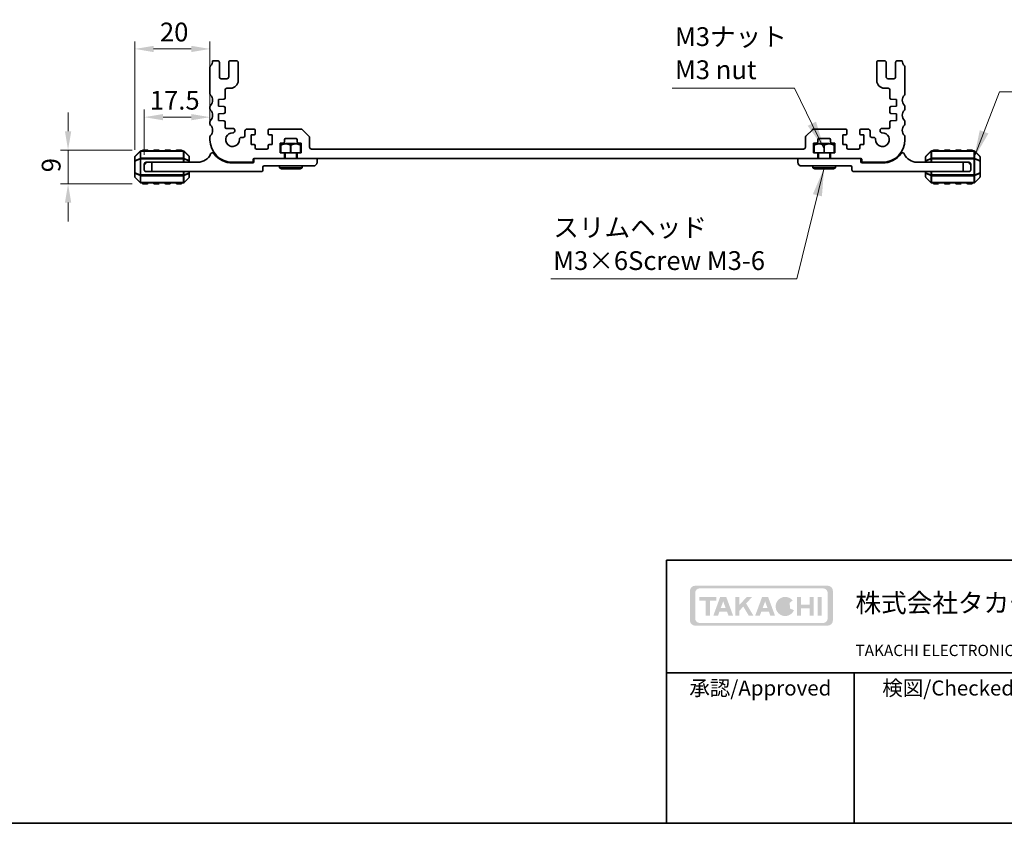
# Model space of a CAD drawing. Units: millimetres. Extents: x 0 to 5599, y 0 to 843.
# Drawn here: x 5065 to 5327, y 0 to 214 of the extents above; entities that cross this region are included whole.
import ezdxf

# ---------------------------------------------------------------- set-up
doc = ezdxf.new("R2010")
doc.units = ezdxf.units.MM
for name, color, linetype, lineweight in [('Border (ISO)', 7, 'Continuous', 35), ('Dimension (ISO)', 7, 'Continuous', 18), ('Symbol (ISO)', 7, 'Continuous', 18), ('Title (ISO)', 7, 'Continuous', 35), ('Visible (ISO)', 7, 'Continuous', 35), ('Visible Narrow (ISO)', 7, 'Continuous', 25)]:
    doc.layers.add(name, color=color, linetype=linetype, lineweight=lineweight)
doc.layers.add('Hatch (ISO)', color=1, linetype='Continuous', lineweight=18, true_color=0xff0000)
doc.styles.add('Note Text (TK)', font='txt')
doc.styles.add('文字スタイル67', font='arial.ttf')
doc.dimstyles.new('Default - Method 1b (TK)', dxfattribs={"dimscale": 2, "dimtxt": 2.5, "dimasz": 2.5, "dimexe": 1, "dimexo": 1.5, "dimgap": 1, "dimtad": 1, "dimtoh": 1, "dimrnd": 1e-08, "dimdsep": 46, "dimtxsty": 'Note Text (TK)', "dimcen": 0.09, "dimdle": 5, "dimclrd": 100, "dimclre": 100, "dimclrt": 7, "dimadec": 1, "dimazin": 1, "dimtfac": 1, "dimtmove": 0, "dimatfit": 3, "dimfxl": 0, "dimtolj": 1, "dimlwd": -1, "dimlwe": -1, "dimarcsym": 0})
doc.dimstyles.new('Default - Method 1b (TK)$7', dxfattribs={"dimscale": 3, "dimtxt": 2.5, "dimasz": 2.5, "dimexe": 1, "dimexo": 1.5, "dimgap": 1, "dimtad": 1, "dimtoh": 1, "dimrnd": 1e-08, "dimdsep": 46, "dimtxsty": 'Note Text (TK)', "dimcen": 0.09, "dimdle": 5, "dimclrd": 256, "dimclre": 100, "dimclrt": 7, "dimadec": 1, "dimazin": 1, "dimtfac": 1, "dimtmove": 0, "dimatfit": 3, "dimfxl": 0, "dimtolj": 1, "dimlwd": -1, "dimlwe": -1, "dimarcsym": 0})

# ---------------------------------------------------------------- blocks, each defined once
blk = doc.blocks.new('図面枠 tk図枠')
at = {"layer": 'Border (ISO)'}
blk.add_line((14.5, 8), (405.5, 8), dxfattribs=at)
blk = doc.blocks.new('表題欄 tk表題欄')
at = {"layer": 'Hatch (ISO)'}
h = blk.add_hatch(color=256, dxfattribs=at)
edge = h.paths.add_edge_path(flags=0)
edge.add_arc((95.58, 236.3), 0.596, 270, 360)
edge.add_line((96.17, 236.3), (96.17, 239.71))
edge.add_arc((95.58, 239.71), 0.596, 0, 90)
edge.add_line((95.58, 240.31), (79.14, 240.31))
edge.add_arc((79.14, 239.71), 0.596, 90, 180)
edge.add_line((78.54, 239.71), (78.54, 236.3))
edge.add_arc((79.14, 236.3), 0.596, 180, 270)
edge.add_line((79.14, 235.7), (95.58, 235.7))
edge = h.paths.add_edge_path()
edge.add_line((77.84, 239.96), (77.84, 236.05))
edge.add_arc((78.54, 236.05), 0.702, 180, 270)
edge.add_line((78.54, 235.35), (96.17, 235.35))
edge.add_arc((96.17, 236.05), 0.702, 270, 360)
edge.add_line((96.87, 236.05), (96.87, 239.96))
edge.add_arc((96.17, 239.96), 0.702, 0, 90)
edge.add_line((96.17, 240.66), (78.54, 240.66))
edge.add_arc((78.54, 239.96), 0.702, 90, 180)
for points in [[(79.07, 239.15), (79.07, 238.66), (79.92, 238.66), (79.92, 236.66), (80.51, 236.66), (80.51, 238.66), (81.36, 238.66), (81.36, 239.15)], [(85.68, 236.66), (84.94, 237.89), (84.42, 237.32), (84.42, 236.66), (83.9, 236.66), (83.9, 239.15), (84.42, 239.15), (84.42, 238.1), (85.39, 239.15), (86.11, 239.15), (85.32, 238.3), (86.3, 236.66)], [(92.09, 239.15), (92.09, 236.66), (92.61, 236.66), (92.61, 237.66), (93.77, 237.66), (93.77, 236.66), (94.29, 236.66), (94.29, 239.15), (93.77, 239.15), (93.77, 238.15), (92.61, 238.15), (92.61, 239.15)], [(94.84, 239.15), (94.84, 236.66), (95.36, 236.66), (95.36, 239.15)]]:
    blk.add_hatch(color=256, dxfattribs=at).paths.add_polyline_path(points)
h = blk.add_hatch(color=256, dxfattribs=at)
h.paths.add_polyline_path([(82.59, 237.71), (81.95, 237.71), (82.27, 238.58)], flags=0)
h.paths.add_polyline_path([(82.78, 237.2), (81.76, 237.2), (81.57, 236.66), (80.95, 236.66), (81.86, 239.15), (82.68, 239.15), (83.59, 236.66), (82.98, 236.66)])
h = blk.add_hatch(color=256, dxfattribs=at)
h.paths.add_polyline_path([(87.53, 237.71), (88.16, 237.71), (87.85, 238.58)], flags=0)
h.paths.add_polyline_path([(87.14, 236.66), (87.34, 237.2), (88.35, 237.2), (88.55, 236.66), (89.17, 236.66), (88.25, 239.15), (87.44, 239.15), (86.52, 236.66)])
h = blk.add_hatch(color=256, dxfattribs=at)
edge = h.paths.add_edge_path()
edge.add_arc((90.52, 237.9), 1.27, 38.5505, 336.582)
edge.add_line((91.69, 237.4), (91.17, 237.62))
edge.add_ellipse((90.52, 237.9), major_axis=(0, -0.8), ratio=0.867347, start_angle=124.651, end_angle=429.4109, ccw=False)
edge.add_line((91.09, 238.36), (91.52, 238.7))
at = {"layer": 'Title (ISO)'}
for p, q in [((74.71, 244.05), (255.71, 244.05)), ((74.71, 209.05), (74.71, 244.05)), ((149.71, 244.05), (149.71, 209.05)), ((230.71, 244.05), (230.71, 209.05)), ((255.71, 244.05), (255.71, 209.05)), ((243.21, 239.55), (251.21, 240.55)), ((251.21, 234.55), (251.21, 240.55)), ((243.21, 239.55), (243.21, 235.55)), ((243.21, 235.55), (251.21, 234.55)), ((230.71, 231.05), (255.71, 231.05)), ((74.71, 229.05), (230.71, 229.05)), ((99.71, 229.05), (99.71, 209.05)), ((124.71, 229.05), (124.71, 209.05)), ((230.71, 220.05), (255.71, 220.05)), ((149.71, 216.05), (230.71, 216.05)), ((255.71, 209.05), (74.71, 209.05))]:
    blk.add_line(p, q, dxfattribs=at)
at = {"layer": 'Title (ISO)', "color": 4, "linetype": 'Continuous', "lineweight": 18, "true_color": 0x00ffff}
for p, q in [((238.21, 241.55), (238.21, 233.55)), ((252.21, 237.55), (234.21, 237.55))]:
    blk.add_line(p, q, dxfattribs=at)
at = {"layer": 'Title (ISO)'}
for radius in [3, 2]:
    blk.add_circle((238.21, 237.55), radius, dxfattribs=at)
at = {"layer": 'Title (ISO)', "color": 1, "true_color": 0xff0000, "char_height": 2, "line_spacing_factor": 1.5, "style": 'Note Text (TK)'}
for s, insert, attachment_point in [('\\fＭＳ Ｐゴシック|b0|i0;\\H2.0000;品名/Title', (151.71, 242.05), 4), ('\\fＭＳ Ｐゴシック|b0|i0;\\H2.0000;尺度/Scale', (232.71, 229.05), 4), ('\\fＭＳ Ｐゴシック|b0|i0;\\H2.0000;承認/Approved', (87.21, 227.05), 5), ('\\fＭＳ Ｐゴシック|b0|i0;\\H2.0000;検図/Checked', (112.21, 227.05), 5), ('\\fＭＳ Ｐゴシック|b0|i0;\\H2.0000;製図/Created', (137.21, 227.05), 5), ('\\fＭＳ Ｐゴシック|b0|i0;\\H2.0000;作成日/Date', (151.71, 212.55), 4)]:
    blk.add_mtext(s, dxfattribs=dict(at, insert=insert, attachment_point=attachment_point))
at = {"layer": 'Title (ISO)', "color": 7, "line_spacing_factor": 1.5, "style": 'Note Text (TK)'}
for s, insert, char_height, attachment_point in [('株式会社タカチ電機工業', (99.87, 238.05), 2.5, 4), ('\\fArial|b0|i0;\\H1.4986;TAKACHI ELECTRONICS ENCLOSURE CO., LTD.', (99.87, 232.05), 1.4986, 4), ('\\fＭＳ Ｐゴシック|b0|i0;\\H2.0000;/', (243.21, 214.55), 2, 5)]:
    blk.add_mtext(s, dxfattribs=dict(at, insert=insert, char_height=char_height, attachment_point=attachment_point))
at = {"layer": 'Title (ISO)', "color": 7}
for tag, p, height, style in [('<品名>_001', (157.34, 235.63), 2.5, 'Note Text (TK)'), ('<Title>_001', (157.25, 230.55), 2, '文字スタイル67'), ('<尺度>_001', (240.28, 222.3), 2.5, 'Note Text (TK)'), ('<ページ_No.>_001', (238.17, 213.3), 2.5, 'Note Text (TK)'), ('<総ページ数>_001', (246.75, 213.32), 2.5, 'Note Text (TK)'), ('作成日_001', (175.6, 211.26), 2.5, 'Note Text (TK)')]:
    blk.add_attdef(tag, p, '', height=height, dxfattribs=dict(at, style=style))
blk = doc.blocks.new('*D116')
at = {"layer": 'Defpoints', "color": 0, "transparency": 16777216}
for p in [(5097.75, 179.14), (5077.72, 170.14), (5097.75, 170.14)]:
    blk.add_point(p, dxfattribs=at)
at = {"layer": 'Dimension (ISO)', "color": 100, "transparency": 16777216}
for p, q in [((5077.72, 184.14), (5077.72, 189.14)), ((5094.75, 179.14), (5075.72, 179.14)), ((5077.72, 179.14), (5077.72, 170.14)), ((5094.75, 170.14), (5075.72, 170.14)), ((5077.72, 165.14), (5077.72, 160.14))]:
    blk.add_line(p, q, dxfattribs=at)
for points in [[(5076.89, 184.14), (5078.56, 184.14), (5077.72, 179.14)], [(5076.89, 165.14), (5078.56, 165.14), (5077.72, 170.14)]]:
    blk.add_solid(points, dxfattribs=at)
at = {"layer": 'Dimension (ISO)', "color": 7, "transparency": 16777216, "insert": (5073.22, 173.22), "char_height": 5, "attachment_point": 4, "rotation": 90, "style": 'Note Text (TK)'}
blk.add_mtext('\\A1;9', dxfattribs=at)
blk = doc.blocks.new('*D117')
at = {"layer": 'Defpoints', "color": 0, "transparency": 16777216}
for p in [(5115.5, 187.89), (5115.5, 182.66), (5098, 174.89)]:
    blk.add_point(p, dxfattribs=at)
at = {"layer": 'Dimension (ISO)', "color": 100, "transparency": 16777216}
for p, q in [((5098, 177.89), (5098, 189.89)), ((5115.5, 185.66), (5115.5, 189.89)), ((5103, 187.89), (5110.5, 187.89))]:
    blk.add_line(p, q, dxfattribs=at)
for points in [[(5103, 188.72), (5103, 187.05), (5098, 187.89)], [(5110.5, 188.72), (5110.5, 187.05), (5115.5, 187.89)]]:
    blk.add_solid(points, dxfattribs=at)
at = {"layer": 'Dimension (ISO)', "color": 7, "transparency": 16777216, "insert": (5099.49, 192.39), "char_height": 5, "attachment_point": 4, "style": 'Note Text (TK)'}
blk.add_mtext('\\A1;17.5', dxfattribs=at)
blk = doc.blocks.new('*D118')
at = {"layer": 'Defpoints', "color": 0, "transparency": 16777216}
for p in [(5115.5, 206.04), (5115.5, 182.66), (5095.5, 176.22)]:
    blk.add_point(p, dxfattribs=at)
at = {"layer": 'Dimension (ISO)', "color": 100, "transparency": 16777216}
for p, q in [((5095.5, 179.22), (5095.5, 208.04)), ((5115.5, 185.66), (5115.5, 208.04)), ((5100.5, 206.04), (5110.5, 206.04))]:
    blk.add_line(p, q, dxfattribs=at)
for points in [[(5100.5, 206.87), (5100.5, 205.2), (5095.5, 206.04)], [(5110.5, 206.87), (5110.5, 205.2), (5115.5, 206.04)]]:
    blk.add_solid(points, dxfattribs=at)
at = {"layer": 'Dimension (ISO)', "color": 7, "transparency": 16777216, "insert": (5102.18, 210.54), "char_height": 5, "attachment_point": 4, "style": 'Note Text (TK)'}
blk.add_mtext('\\A1;20', dxfattribs=at)

msp = doc.modelspace()

# ---------------------------------------------------------------- linework, layer by layer
at = {"layer": 'Visible (ISO)'}
for p, q in [((5117.5, 202.8948), (5116.2, 202.8948)), ((5118, 198.5948), (5118, 202.3948)), ((5120.5, 202.3948), (5120.5, 198.5948)), ((5122.5, 202.8948), (5121, 202.8948)), ((5123, 197.5948), (5123, 202.3948)), ((5293, 202.3948), (5293, 197.5948)), ((5295, 202.8948), (5293.5, 202.8948)), ((5295.5, 198.5948), (5295.5, 202.3948)), ((5298, 202.3948), (5298, 198.5948)), ((5299.8, 202.8948), (5298.5, 202.8948)), ((5115.5, 201.1599), (5115.5, 194.1297)), ((5300.5, 194.1297), (5300.5, 201.1598)), ((5120, 198.0948), (5118.5, 198.0948)), ((5297.5, 198.0948), (5296, 198.0948)), ((5119.5, 192.9969), (5119.5, 195.0948)), ((5120, 195.5948), (5121, 195.5948)), ((5295, 195.5948), (5296, 195.5948)), ((5296.5, 195.0948), (5296.5, 192.9969)), ((5117.75, 192.5948), (5119.2209, 192.6977)), ((5117.75, 190.7948), (5117.75, 192.5948)), ((5296.7791, 192.6977), (5298.25, 192.5948)), ((5298.25, 192.5948), (5298.25, 190.7948)), ((5115.5, 190.6599), (5115.5, 190.1297)), ((5119.2209, 190.692), (5117.75, 190.7948)), ((5117.75, 188.7948), (5119.2209, 188.8977)), ((5117.75, 186.9948), (5117.75, 188.7948)), ((5119.5, 189.1969), (5119.5, 190.3927)), ((5296.5, 190.3927), (5296.5, 189.1969)), ((5298.25, 190.7948), (5296.7791, 190.692)), ((5296.7791, 188.8977), (5298.25, 188.7948)), ((5298.25, 188.7948), (5298.25, 186.9948)), ((5300.5, 190.1297), (5300.5, 190.6599)), ((5115.5, 186.6599), (5115.5, 186.1297)), ((5119.2209, 186.892), (5117.75, 186.9948)), ((5119.5, 185.1948), (5119.5, 186.5927)), ((5296.5, 186.5927), (5296.5, 185.1948)), ((5298.25, 186.9948), (5296.7791, 186.892)), ((5300.5, 186.1297), (5300.5, 186.6599)), ((5121.6, 184.8948), (5119.8, 184.8948)), ((5122.1, 184.2177), (5122.1, 184.3948)), ((5124.8, 184.1948), (5124.8, 182.9948)), ((5127.25, 184.6948), (5125.3, 184.6948)), ((5127.55, 183.4948), (5127.55, 184.3948)), ((5130.95, 184.3948), (5130.95, 183.4948)), ((5139.7929, 184.6948), (5131.25, 184.6948)), ((5141.8536, 182.8413), (5140.1464, 184.5484)), ((5275.8536, 184.5484), (5274.1464, 182.8413)), ((5284.75, 184.6948), (5276.2071, 184.6948)), ((5285.05, 183.4948), (5285.05, 184.3948)), ((5288.45, 184.3948), (5288.45, 183.4948)), ((5290.7, 184.6948), (5288.75, 184.6948)), ((5291.2, 182.9948), (5291.2, 184.1948)), ((5293.9, 184.3948), (5293.9, 184.2177)), ((5296.2, 184.8948), (5294.4, 184.8948)), ((5115.5, 182.6599), (5115.5, 181.8948)), ((5124.3, 182.4948), (5123.8228, 182.4948)), ((5126.45, 183.1948), (5127.25, 183.1948)), ((5126.45, 180.5948), (5126.45, 183.1948)), ((5131.25, 183.1948), (5132.05, 183.1948)), ((5132.05, 183.1948), (5132.05, 180.5948)), ((5134.2, 180.9948), (5135, 180.9948)), ((5134.2, 178.3948), (5134.2, 180.9948)), ((5135.3, 181.2948), (5135.3, 181.8948)), ((5135.6, 182.1948), (5138.4, 182.1948)), ((5135.7505, 180.8948), (5135.6505, 180.7948)), ((5135.7505, 180.8948), (5138.2505, 180.8948)), ((5138.2505, 180.8948), (5138.3505, 180.7948)), ((5138.7, 181.8948), (5138.7, 181.2948)), ((5139, 180.9948), (5139.8, 180.9948)), ((5139.8, 180.9948), (5139.8, 178.3948)), ((5142, 179.8948), (5142, 182.4877)), ((5274, 182.4877), (5274, 179.8948)), ((5276.2, 180.9948), (5277, 180.9948)), ((5276.2, 178.3948), (5276.2, 180.9948)), ((5277.3, 181.2948), (5277.3, 181.8948)), ((5277.6, 182.1948), (5280.4, 182.1948)), ((5277.7495, 180.8948), (5277.6495, 180.7948)), ((5277.7495, 180.8948), (5280.2495, 180.8948)), ((5280.2495, 180.8948), (5280.3495, 180.7948)), ((5280.7, 181.8948), (5280.7, 181.2948)), ((5281, 180.9948), (5281.8, 180.9948)), ((5281.8, 180.9948), (5281.8, 178.3948)), ((5283.95, 183.1948), (5284.75, 183.1948)), ((5283.95, 180.5948), (5283.95, 183.1948)), ((5288.75, 183.1948), (5289.55, 183.1948)), ((5289.55, 183.1948), (5289.55, 180.5948)), ((5292.1771, 182.4948), (5291.7, 182.4948)), ((5300.5, 181.8948), (5300.5, 182.6599)), ((5096.9126, 178.8069), (5095.5884, 177.4827)), ((5108.3762, 178.8948), (5097.1248, 178.8948)), ((5098.7505, 179.1448), (5097.7505, 179.1448)), ((5101.7505, 179.1448), (5100.7505, 179.1448)), ((5104.7505, 179.1448), (5103.7505, 179.1448)), ((5107.7505, 179.1448), (5106.7505, 179.1448)), ((5109.9126, 177.4827), (5108.5884, 178.8069)), ((5127.25, 180.5948), (5126.45, 180.5948)), ((5127.55, 179.6948), (5127.55, 180.2948)), ((5130.65, 179.3948), (5127.85, 179.3948)), ((5130.95, 180.2948), (5130.95, 179.6948)), ((5132.05, 180.5948), (5131.25, 180.5948)), ((5135, 178.3948), (5134.2, 178.3948)), ((5134.3506, 180.7948), (5134.3448, 180.789)), ((5134.3448, 178.3948), (5134.3448, 180.789)), ((5134.3448, 180.3947), (5134.3448, 180.3948)), ((5134.3448, 180.3947), (5134.3736, 180.3947)), ((5139.6504, 180.7948), (5134.3506, 180.7948)), ((5134.3739, 180.3948), (5134.3736, 180.3947)), ((5134.3736, 178.3948), (5134.3736, 180.3947)), ((5136.9717, 178.3948), (5135, 178.3948)), ((5135.5005, 178.3948), (5135.5005, 176.8948)), ((5136.9717, 180.3947), (5136.9715, 180.3948)), ((5136.9717, 180.3947), (5137.0293, 180.3947)), ((5136.9717, 178.3948), (5136.9717, 180.3947)), ((5136.9717, 178.3948), (5137.0293, 178.3948)), ((5137.0295, 180.3948), (5137.0293, 180.3947)), ((5137.0293, 178.3948), (5137.0293, 180.3947)), ((5139, 178.3948), (5137.0293, 178.3948)), ((5138.5005, 178.3948), (5138.5005, 176.8948)), ((5139.8, 178.3948), (5139, 178.3948)), ((5139.6274, 180.3947), (5139.6271, 180.3948)), ((5139.6274, 180.3947), (5139.6562, 180.3947)), ((5139.6274, 178.3948), (5139.6274, 180.3947)), ((5139.6504, 180.7948), (5139.6562, 180.789)), ((5139.6562, 178.3948), (5139.6562, 180.789)), ((5139.6562, 180.3948), (5139.6562, 180.3947)), ((5273.5, 179.3948), (5142.5, 179.3948)), ((5277, 178.3948), (5276.2, 178.3948)), ((5276.3496, 180.7948), (5276.3438, 180.789)), ((5276.3438, 178.3948), (5276.3438, 180.789)), ((5276.3438, 180.3947), (5276.3438, 180.3948)), ((5276.3438, 180.3947), (5276.3726, 180.3947)), ((5281.6494, 180.7948), (5276.3496, 180.7948)), ((5276.3729, 180.3948), (5276.3726, 180.3947)), ((5276.3726, 178.3948), (5276.3726, 180.3947)), ((5278.9707, 178.3948), (5277, 178.3948)), ((5277.4995, 178.3948), (5277.4995, 176.8948)), ((5278.9707, 180.3947), (5278.9705, 180.3948)), ((5278.9707, 180.3947), (5279.0283, 180.3947)), ((5278.9707, 178.3948), (5278.9707, 180.3947)), ((5278.9707, 178.3948), (5279.0283, 178.3948)), ((5279.0285, 180.3948), (5279.0283, 180.3947)), ((5279.0283, 178.3948), (5279.0283, 180.3947)), ((5281, 178.3948), (5279.0283, 178.3948)), ((5280.4995, 178.3948), (5280.4995, 176.8948)), ((5281.8, 178.3948), (5281, 178.3948)), ((5281.6264, 180.3947), (5281.6261, 180.3948)), ((5281.6264, 180.3947), (5281.6552, 180.3947)), ((5281.6264, 178.3948), (5281.6264, 180.3947)), ((5281.6494, 180.7948), (5281.6552, 180.789)), ((5281.6552, 178.3948), (5281.6552, 180.789)), ((5281.6552, 180.3948), (5281.6552, 180.3947)), ((5284.75, 180.5948), (5283.95, 180.5948)), ((5285.05, 179.6948), (5285.05, 180.2948)), ((5288.15, 179.3948), (5285.35, 179.3948)), ((5288.45, 180.2948), (5288.45, 179.6948)), ((5289.55, 180.5948), (5288.75, 180.5948)), ((5307.4116, 178.8069), (5306.0874, 177.4827)), ((5318.8752, 178.8948), (5307.6238, 178.8948)), ((5309.2495, 179.1448), (5308.2495, 179.1448)), ((5312.2495, 179.1448), (5311.2495, 179.1448)), ((5315.2495, 179.1448), (5314.2495, 179.1448)), ((5318.2495, 179.1448), (5317.2495, 179.1448)), ((5320.4116, 177.4827), (5319.0874, 178.8069)), ((5095.5005, 177.2705), (5095.5005, 176.222)), ((5095.5005, 176.222), (5095.5005, 173.0676)), ((5098.5005, 175.8948), (5099.0005, 175.8948)), ((5099.0005, 175.8948), (5100.0005, 175.8948)), ((5100.0005, 175.8948), (5100.0005, 173.3948)), ((5112.3005, 175.8948), (5100.0005, 175.8948)), ((5110.0005, 176.222), (5110.0005, 177.2705)), ((5110.0005, 175.8948), (5110.0005, 176.222)), ((5121.5, 175.8948), (5126.8005, 175.8948)), ((5126.9005, 175.6948), (5121.5005, 175.6948)), ((5127.0005, 176.0948), (5127.0005, 176.6948)), ((5127.2005, 176.8948), (5135, 176.8948)), ((5127.2005, 176.5948), (5127.2005, 175.9948)), ((5139, 176.8948), (5135, 176.8948)), ((5135.3, 177.1948), (5135.3, 178.0948)), ((5138.7, 178.0948), (5138.7, 177.1948)), ((5139, 176.8948), (5277, 176.8948)), ((5144.0005, 175.8948), (5144.0005, 176.5948)), ((5271.9995, 175.8948), (5271.9995, 176.5948)), ((5277, 176.8948), (5281, 176.8948)), ((5277.3, 177.1948), (5277.3, 178.0948)), ((5280.7, 178.0948), (5280.7, 177.1948)), ((5281, 176.8948), (5288.7995, 176.8948)), ((5288.7995, 176.5948), (5288.7995, 175.9948)), ((5288.9995, 176.6948), (5288.9995, 176.0948)), ((5289.0995, 175.6948), (5294.4995, 175.6948)), ((5289.1995, 175.8948), (5294.5, 175.8948)), ((5303.6995, 175.8948), (5315.9995, 175.8948)), ((5305.9995, 177.2705), (5305.9995, 176.222)), ((5305.9995, 176.222), (5305.9995, 175.8948)), ((5315.9995, 175.8948), (5316.9995, 175.8948)), ((5315.9995, 173.3948), (5315.9995, 175.8948)), ((5316.9995, 175.8948), (5317.4995, 175.8948)), ((5320.4995, 176.222), (5320.4995, 177.2705)), ((5320.4995, 173.0676), (5320.4995, 176.222)), ((5095.5005, 173.0676), (5095.5005, 172.0191)), ((5098.0005, 174.8948), (5098.0005, 175.3948)), ((5098.0005, 173.8948), (5098.0005, 174.8948)), ((5100.0005, 173.3948), (5098.5005, 173.3948)), ((5100.0005, 173.3948), (5129.1005, 173.3948)), ((5110.0005, 173.0676), (5110.0005, 173.3948)), ((5110.0005, 172.0191), (5110.0005, 173.0676)), ((5129.6005, 173.8948), (5129.6005, 174.5948)), ((5129.9005, 174.8948), (5143.0005, 174.8948)), ((5134.0005, 174.8948), (5134.0005, 174.3948)), ((5140.0005, 174.3948), (5134.0005, 174.3948)), ((5134.5201, 174.0948), (5134.0005, 174.3948)), ((5134.5201, 174.0948), (5139.4809, 174.0948)), ((5139.4809, 174.0948), (5140.0005, 174.3948)), ((5140.0005, 174.8948), (5140.0005, 174.3948)), ((5286.0995, 174.8948), (5272.9995, 174.8948)), ((5275.9995, 174.8948), (5275.9995, 174.3948)), ((5281.9995, 174.3948), (5275.9995, 174.3948)), ((5276.5191, 174.0948), (5275.9995, 174.3948)), ((5276.5191, 174.0948), (5281.4799, 174.0948)), ((5281.4799, 174.0948), (5281.9995, 174.3948)), ((5281.9995, 174.8948), (5281.9995, 174.3948)), ((5286.3995, 173.8948), (5286.3995, 174.5948)), ((5315.9995, 173.3948), (5286.8995, 173.3948)), ((5305.9995, 173.3948), (5305.9995, 173.0676)), ((5305.9995, 173.0676), (5305.9995, 172.0191)), ((5317.4995, 173.3948), (5315.9995, 173.3948)), ((5317.9995, 174.8948), (5317.9995, 175.3948)), ((5317.9995, 174.8948), (5317.9995, 173.8948)), ((5320.4995, 172.0191), (5320.4995, 173.0676)), ((5095.5884, 171.8069), (5096.9126, 170.4827)), ((5097.1248, 170.3948), (5108.3762, 170.3948)), ((5108.5884, 170.4827), (5109.9126, 171.8069)), ((5306.0874, 171.8069), (5307.4116, 170.4827)), ((5307.6238, 170.3948), (5318.8752, 170.3948)), ((5319.0874, 170.4827), (5320.4116, 171.8069)), ((5097.7505, 170.1448), (5098.7505, 170.1448)), ((5100.7505, 170.1448), (5101.7505, 170.1448)), ((5103.7505, 170.1448), (5104.7505, 170.1448)), ((5106.7505, 170.1448), (5107.7505, 170.1448)), ((5308.2495, 170.1448), (5309.2495, 170.1448)), ((5311.2495, 170.1448), (5312.2495, 170.1448)), ((5314.2495, 170.1448), (5315.2495, 170.1448)), ((5317.2495, 170.1448), (5318.2495, 170.1448))]:
    msp.add_line(p, q, dxfattribs=at)
for centre, radius, start, end in [((5114.2, 202.8948), 2, 316.05448, 359.999379), ((5117.5, 202.3948), 0.5, 0, 90), ((5121, 202.3948), 0.5, 90, 180), ((5122.5, 202.3948), 0.5, 0, 90), ((5293.5, 202.3948), 0.5, 90, 180), ((5295, 202.3948), 0.5, 0, 90), ((5298.5, 202.3948), 0.5, 90, 180), ((5301.8, 202.8948), 2, 180, 223.94552), ((5116, 201.1599), 0.5, 136.05448, 179.997515), ((5300, 201.1599), 0.5, 359.99503, 43.94552), ((5118.5, 198.5948), 0.5, 180, 270), ((5120, 198.5948), 0.5, 270, 0), ((5121, 197.5948), 2, 270.000378, 0), ((5295, 197.5948), 2, 180, 269.999622), ((5296, 198.5948), 0.5, 180, 270), ((5297.5, 198.5948), 0.5, 270, 0), ((5116, 194.1297), 0.5, 180.00204, 223.94552), ((5120, 195.0948), 0.5, 90.000378, 180.000009), ((5296, 195.0948), 0.5, 359.999991, 89.999622), ((5300, 194.1297), 0.5, 316.05448, 359.99796), ((5114.2, 192.3948), 2, 316.05448, 43.94552), ((5119.2, 192.9969), 0.3, 274, 0), ((5296.8, 192.9969), 0.3, 180, 266), ((5301.8, 192.3948), 2, 136.05448, 223.94552), ((5116, 190.6599), 0.5, 136.05448, 180), ((5116, 190.1297), 0.5, 180, 223.94552), ((5114.2, 188.3948), 2, 316.05448, 43.94552), ((5119.2, 190.3927), 0.3, 0, 86), ((5119.2, 189.1969), 0.3, 274, 0), ((5296.8, 190.3927), 0.3, 94, 180), ((5296.8, 189.1969), 0.3, 180, 266), ((5301.8, 188.3948), 2, 136.05448, 223.94552), ((5300, 190.6599), 0.5, 0, 43.94552), ((5300, 190.1297), 0.5, 316.05448, 0), ((5116, 186.6599), 0.5, 136.05448, 180), ((5116, 186.1297), 0.5, 180, 223.94552), ((5119.2, 186.5927), 0.3, 359.999905, 86), ((5296.8, 186.5927), 0.3, 94, 180.000095), ((5300, 186.6599), 0.5, 0, 43.94552), ((5300, 186.1297), 0.5, 316.05448, 0), ((5114.2, 184.3948), 2, 316.05448, 43.94552), ((5119.8, 185.1948), 0.3, 179.999905, 269.999185), ((5121.5, 181.8948), 1.825, 87.534905, 2.465095), ((5121.6, 184.2177), 0.5, 267.534905, 0), ((5121.6, 184.3948), 0.5, 0, 89.999185), ((5125.3, 184.1948), 0.5, 90, 180), ((5127.25, 184.3948), 0.3, 0, 90), ((5127.25, 183.4948), 0.3, 270, 0), ((5131.25, 184.3948), 0.3, 90, 180), ((5131.25, 183.4948), 0.3, 180, 270), ((5139.7929, 184.1948), 0.5, 45, 90), ((5276.2071, 184.1948), 0.5, 90, 135), ((5284.75, 184.3948), 0.3, 0, 90), ((5284.75, 183.4948), 0.3, 270, 0), ((5288.75, 184.3948), 0.3, 90, 180), ((5288.75, 183.4948), 0.3, 180, 270), ((5290.7, 184.1948), 0.5, 0, 90), ((5294.5, 181.8948), 1.825, 177.534905, 92.465095), ((5294.4, 184.3948), 0.5, 90.000815, 180), ((5294.4, 184.2177), 0.5, 180, 272.465095), ((5296.2, 185.1948), 0.3, 270.000815, 0.000095), ((5301.8, 184.3948), 2, 136.05448, 223.94552), ((5116, 182.6599), 0.5, 136.05448, 180), ((5121.5, 181.8948), 6, 180, 270), ((5123.8228, 181.9948), 0.5, 90, 182.465095), ((5124.3, 182.9948), 0.5, 270, 359.998122), ((5135, 181.2948), 0.3, 270, 0), ((5135.6, 181.8948), 0.3, 90, 180), ((5138.4, 181.8948), 0.3, 0, 90), ((5139, 181.2948), 0.3, 180, 270), ((5141.5, 182.4877), 0.5, 0, 45), ((5274.5, 182.4877), 0.5, 135, 180), ((5277, 181.2948), 0.3, 270, 0), ((5277.6, 181.8948), 0.3, 90, 180), ((5280.4, 181.8948), 0.3, 0, 90), ((5281, 181.2948), 0.3, 180, 270), ((5291.7, 182.9948), 0.5, 180.001878, 270), ((5292.1771, 181.9948), 0.5, 357.534905, 90), ((5294.5, 181.8948), 6, 270, 0), ((5300, 182.6599), 0.5, 0, 43.94552), ((5097.1248, 178.5948), 0.3, 90, 135), ((5097.7505, 178.8948), 0.25, 90, 180), ((5098.7505, 178.8948), 0.25, 0, 90), ((5100.7505, 178.8948), 0.25, 90, 180), ((5101.7505, 178.8948), 0.25, 0, 90), ((5103.7505, 178.8948), 0.25, 90, 180), ((5104.7505, 178.8948), 0.25, 0, 90), ((5106.7505, 178.8948), 0.25, 90, 180), ((5107.7505, 178.8948), 0.25, 0, 90), ((5108.3762, 178.5948), 0.3, 45, 90), ((5116.1255, 177.8947), 0.5001, 36.656902, 156.336842), ((5127.25, 180.2948), 0.3, 0, 90), ((5127.85, 179.6948), 0.3, 180, 270), ((5130.65, 179.6948), 0.3, 270, 0), ((5131.25, 180.2948), 0.3, 90, 180), ((5135, 178.0948), 0.3, 0, 90), ((5139, 178.0948), 0.3, 90, 180), ((5142.5, 179.8948), 0.5, 180, 270), ((5273.5, 179.8948), 0.5, 270, 0), ((5277, 178.0948), 0.3, 0, 90), ((5281, 178.0948), 0.3, 90, 180), ((5284.75, 180.2948), 0.3, 0, 90), ((5285.35, 179.6948), 0.3, 180, 270), ((5288.15, 179.6948), 0.3, 270, 0), ((5288.75, 180.2948), 0.3, 90, 180), ((5299.8745, 177.8947), 0.5001, 23.663158, 143.343098), ((5307.6238, 178.5948), 0.3, 90, 135), ((5308.2495, 178.8948), 0.25, 90, 180), ((5309.2495, 178.8948), 0.25, 0, 90), ((5311.2495, 178.8948), 0.25, 90, 180), ((5312.2495, 178.8948), 0.25, 0, 90), ((5314.2495, 178.8948), 0.25, 90, 180), ((5315.2495, 178.8948), 0.25, 0, 90), ((5317.2495, 178.8948), 0.25, 90, 180), ((5318.2495, 178.8948), 0.25, 0, 90), ((5318.8752, 178.5948), 0.3, 45, 90), ((5095.8005, 177.2705), 0.3, 135, 180), ((5099.0005, 174.8948), 1, 90, 180), ((5098.5005, 175.3948), 0.5, 90, 180), ((5109.7005, 177.2705), 0.3, 0, 45), ((5112.3005, 179.5708), 3.676, 270, 336.336842), ((5121.5005, 181.8948), 6.2, 216.656902, 270), ((5126.8005, 176.0948), 0.2, 270, 0), ((5126.9005, 175.9948), 0.3, 270, 0), ((5127.2005, 176.6948), 0.2, 90, 180), ((5127.5005, 176.5948), 0.3, 90, 180), ((5135, 177.1948), 0.3, 270, 0), ((5139, 177.1948), 0.3, 180, 270), ((5143.0005, 175.8948), 1, 270, 0), ((5143.7005, 176.5948), 0.3, 0, 90), ((5272.2995, 176.5948), 0.3, 90, 180), ((5272.9995, 175.8948), 1, 180, 270), ((5277, 177.1948), 0.3, 270, 0), ((5281, 177.1948), 0.3, 180, 270), ((5288.4995, 176.5948), 0.3, 0, 90), ((5288.7995, 176.6948), 0.2, 0, 90), ((5289.0995, 175.9948), 0.3, 180, 270), ((5289.1995, 176.0948), 0.2, 180, 270), ((5294.4995, 181.8948), 6.2, 270, 323.343098), ((5303.6995, 179.5708), 3.676, 203.663158, 270), ((5306.2995, 177.2705), 0.3, 135, 180), ((5316.9995, 174.8948), 1, 0, 90), ((5317.4995, 175.3948), 0.5, 0, 90), ((5320.1995, 177.2705), 0.3, 0, 45), ((5098.5005, 173.8948), 0.5, 180, 270), ((5129.1005, 173.8948), 0.5, 270, 0), ((5129.9005, 174.5948), 0.3, 90, 180), ((5286.0995, 174.5948), 0.3, 0, 90), ((5286.8995, 173.8948), 0.5, 180, 270), ((5317.4995, 173.8948), 0.5, 270, 0), ((5095.8005, 172.0191), 0.3, 180, 225), ((5097.1248, 170.6948), 0.3, 225, 270), ((5097.7505, 170.3948), 0.25, 180, 270), ((5098.7505, 170.3948), 0.25, 270, 0), ((5100.7505, 170.3948), 0.25, 180, 270), ((5101.7505, 170.3948), 0.25, 270, 0), ((5103.7505, 170.3948), 0.25, 180, 270), ((5104.7505, 170.3948), 0.25, 270, 0), ((5106.7505, 170.3948), 0.25, 180, 270), ((5107.7505, 170.3948), 0.25, 270, 0), ((5108.3762, 170.6948), 0.3, 270, 315), ((5109.7005, 172.0191), 0.3, 315, 0), ((5306.2995, 172.0191), 0.3, 180, 225), ((5307.6238, 170.6948), 0.3, 225, 270), ((5308.2495, 170.3948), 0.25, 180, 270), ((5309.2495, 170.3948), 0.25, 270, 0), ((5311.2495, 170.3948), 0.25, 180, 270), ((5312.2495, 170.3948), 0.25, 270, 0), ((5314.2495, 170.3948), 0.25, 180, 270), ((5315.2495, 170.3948), 0.25, 270, 0), ((5317.2495, 170.3948), 0.25, 180, 270), ((5318.2495, 170.3948), 0.25, 270, 0), ((5318.8752, 170.6948), 0.3, 270, 315), ((5320.1995, 172.0191), 0.3, 315, 0)]:
    msp.add_arc(centre, radius, start, end, dxfattribs=at)
for points, weights in [([(5136.9715, 180.3948), (5135.6727, 181.1323), (5134.3739, 180.3948)], [1, 1.14844167041, 1]), ([(5139.6271, 180.3948), (5138.3283, 181.1323), (5137.0295, 180.3948)], [1, 1.14844168515, 1]), ([(5278.9705, 180.3948), (5277.6717, 181.1323), (5276.3729, 180.3948)], [1, 1.14844166953, 1]), ([(5281.6261, 180.3948), (5280.3273, 181.1323), (5279.0285, 180.3948)], [1, 1.14844167041, 1])]:
    msp.add_rational_spline(points, weights, degree=2, dxfattribs=at)
at = {"layer": 'Visible Narrow (ISO)'}
for p, q in [((5095.5884, 177.4205), (5096.9126, 178.7448)), ((5096.9126, 178.7448), (5096.9126, 176.9205)), ((5097.1248, 178.8069), (5097.1248, 178.8948)), ((5097.1248, 178.8069), (5108.3762, 178.8069)), ((5097.1248, 176.9827), (5097.1248, 178.8069)), ((5097.7505, 179.1448), (5097.7505, 178.8948)), ((5098.7505, 178.8948), (5098.7505, 179.1448)), ((5100.7505, 179.1448), (5100.7505, 178.8948)), ((5101.7505, 178.8948), (5101.7505, 179.1448)), ((5103.7505, 179.1448), (5103.7505, 178.8948)), ((5104.7505, 178.8948), (5104.7505, 179.1448)), ((5106.7505, 179.1448), (5106.7505, 178.8948)), ((5107.7505, 178.8948), (5107.7505, 179.1448)), ((5108.3762, 178.8069), (5108.3762, 178.8948)), ((5108.3762, 178.8069), (5108.3762, 176.9827)), ((5108.5884, 176.9205), (5108.5884, 178.7448)), ((5108.5884, 178.7448), (5109.9126, 177.4205)), ((5306.0874, 177.4205), (5307.4116, 178.7448)), ((5307.4116, 178.7448), (5307.4116, 176.9205)), ((5307.6238, 178.8069), (5307.6238, 178.8948)), ((5307.6238, 178.8069), (5318.8752, 178.8069)), ((5307.6238, 176.9827), (5307.6238, 178.8069)), ((5308.2495, 179.1448), (5308.2495, 178.8948)), ((5309.2495, 178.8948), (5309.2495, 179.1448)), ((5311.2495, 179.1448), (5311.2495, 178.8948)), ((5312.2495, 178.8948), (5312.2495, 179.1448)), ((5314.2495, 179.1448), (5314.2495, 178.8948)), ((5315.2495, 178.8948), (5315.2495, 179.1448)), ((5317.2495, 179.1448), (5317.2495, 178.8948)), ((5318.2495, 178.8948), (5318.2495, 179.1448)), ((5318.8752, 178.8069), (5318.8752, 178.8948)), ((5318.8752, 178.8069), (5318.8752, 176.9827)), ((5319.0874, 176.9205), (5319.0874, 178.7448)), ((5319.0874, 178.7448), (5320.4116, 177.4205)), ((5095.5884, 176.222), (5095.5005, 176.222)), ((5095.5884, 176.372), (5095.5884, 177.4205)), ((5096.9126, 176.9205), (5095.5884, 176.372)), ((5095.5884, 176.222), (5096.9126, 176.7705)), ((5095.5884, 173.0676), (5095.5884, 176.222)), ((5096.9126, 176.7705), (5097.1248, 176.7705)), ((5096.9126, 176.7705), (5096.9126, 172.5191)), ((5097.1248, 176.9827), (5097.1248, 176.7705)), ((5108.3762, 176.9827), (5097.1248, 176.9827)), ((5097.1248, 172.5191), (5097.1248, 176.7705)), ((5097.1248, 176.7705), (5108.3762, 176.7705)), ((5108.3762, 176.9827), (5108.3762, 176.7705)), ((5108.5884, 176.7705), (5108.3762, 176.7705)), ((5108.3762, 176.7705), (5108.3762, 175.8948)), ((5109.9126, 176.372), (5108.5884, 176.9205)), ((5108.5884, 175.8948), (5108.5884, 176.7705)), ((5108.5884, 176.7705), (5109.9126, 176.222)), ((5109.9126, 177.4205), (5109.9126, 176.372)), ((5110.0005, 176.222), (5109.9126, 176.222)), ((5109.9126, 176.222), (5109.9126, 175.8948)), ((5306.0874, 176.222), (5305.9995, 176.222)), ((5306.0874, 176.372), (5306.0874, 177.4205)), ((5307.4116, 176.9205), (5306.0874, 176.372)), ((5306.0874, 176.222), (5307.4116, 176.7705)), ((5306.0874, 175.8948), (5306.0874, 176.222)), ((5307.4116, 176.7705), (5307.6238, 176.7705)), ((5307.4116, 176.7705), (5307.4116, 175.8948)), ((5307.6238, 176.9827), (5307.6238, 176.7705)), ((5318.8752, 176.9827), (5307.6238, 176.9827)), ((5307.6238, 175.8948), (5307.6238, 176.7705)), ((5307.6238, 176.7705), (5318.8752, 176.7705)), ((5318.8752, 176.9827), (5318.8752, 176.7705)), ((5319.0874, 176.7705), (5318.8752, 176.7705)), ((5318.8752, 176.7705), (5318.8752, 172.5191)), ((5320.4116, 176.372), (5319.0874, 176.9205)), ((5319.0874, 172.5191), (5319.0874, 176.7705)), ((5319.0874, 176.7705), (5320.4116, 176.222)), ((5320.4116, 177.4205), (5320.4116, 176.372)), ((5320.4995, 176.222), (5320.4116, 176.222)), ((5320.4116, 176.222), (5320.4116, 173.0676)), ((5095.5005, 173.0676), (5095.5884, 173.0676)), ((5096.9126, 172.5191), (5095.5884, 173.0676)), ((5108.3762, 173.3948), (5108.3762, 172.5191)), ((5108.5884, 172.5191), (5108.5884, 173.3948)), ((5109.9126, 173.0676), (5108.5884, 172.5191)), ((5109.9126, 173.3948), (5109.9126, 173.0676)), ((5109.9126, 173.0676), (5110.0005, 173.0676)), ((5305.9995, 173.0676), (5306.0874, 173.0676)), ((5306.0874, 173.0676), (5306.0874, 173.3948)), ((5307.4116, 172.5191), (5306.0874, 173.0676)), ((5307.4116, 173.3948), (5307.4116, 172.5191)), ((5307.6238, 172.5191), (5307.6238, 173.3948)), ((5320.4116, 173.0676), (5319.0874, 172.5191)), ((5320.4116, 173.0676), (5320.4995, 173.0676)), ((5095.5884, 171.8691), (5095.5884, 172.9176)), ((5095.5884, 172.9176), (5096.9126, 172.3691)), ((5096.9126, 170.5448), (5095.5884, 171.8691)), ((5096.9126, 172.5191), (5097.1248, 172.5191)), ((5096.9126, 172.3691), (5096.9126, 170.5448)), ((5097.1248, 172.3069), (5097.1248, 172.5191)), ((5108.3762, 172.5191), (5097.1248, 172.5191)), ((5097.1248, 172.3069), (5108.3762, 172.3069)), ((5097.1248, 170.4827), (5097.1248, 172.3069)), ((5097.1248, 170.4827), (5097.1248, 170.3948)), ((5108.3762, 170.4827), (5097.1248, 170.4827)), ((5097.7505, 170.3948), (5097.7505, 170.1448)), ((5098.7505, 170.1448), (5098.7505, 170.3948)), ((5100.7505, 170.3948), (5100.7505, 170.1448)), ((5101.7505, 170.1448), (5101.7505, 170.3948)), ((5103.7505, 170.3948), (5103.7505, 170.1448)), ((5104.7505, 170.1448), (5104.7505, 170.3948)), ((5106.7505, 170.3948), (5106.7505, 170.1448)), ((5107.7505, 170.1448), (5107.7505, 170.3948)), ((5108.3762, 172.3069), (5108.3762, 172.5191)), ((5108.5884, 172.5191), (5108.3762, 172.5191)), ((5108.3762, 172.3069), (5108.3762, 170.4827)), ((5108.3762, 170.4827), (5108.3762, 170.3948)), ((5108.5884, 172.3691), (5109.9126, 172.9176)), ((5108.5884, 170.5448), (5108.5884, 172.3691)), ((5109.9126, 171.8691), (5108.5884, 170.5448)), ((5109.9126, 172.9176), (5109.9126, 171.8691)), ((5306.0874, 172.9176), (5307.4116, 172.3691)), ((5306.0874, 171.8691), (5306.0874, 172.9176)), ((5307.4116, 170.5448), (5306.0874, 171.8691)), ((5307.4116, 172.5191), (5307.6238, 172.5191)), ((5307.4116, 172.3691), (5307.4116, 170.5448)), ((5307.6238, 172.3069), (5307.6238, 172.5191)), ((5318.8752, 172.5191), (5307.6238, 172.5191)), ((5307.6238, 170.4827), (5307.6238, 172.3069)), ((5307.6238, 172.3069), (5318.8752, 172.3069)), ((5307.6238, 170.4827), (5307.6238, 170.3948)), ((5318.8752, 170.4827), (5307.6238, 170.4827)), ((5308.2495, 170.3948), (5308.2495, 170.1448)), ((5309.2495, 170.1448), (5309.2495, 170.3948)), ((5311.2495, 170.3948), (5311.2495, 170.1448)), ((5312.2495, 170.1448), (5312.2495, 170.3948)), ((5314.2495, 170.3948), (5314.2495, 170.1448)), ((5315.2495, 170.1448), (5315.2495, 170.3948)), ((5317.2495, 170.3948), (5317.2495, 170.1448)), ((5318.2495, 170.1448), (5318.2495, 170.3948)), ((5319.0874, 172.5191), (5318.8752, 172.5191)), ((5318.8752, 172.3069), (5318.8752, 172.5191)), ((5318.8752, 172.3069), (5318.8752, 170.4827)), ((5318.8752, 170.4827), (5318.8752, 170.3948)), ((5319.0874, 172.3691), (5320.4116, 172.9176)), ((5319.0874, 170.5448), (5319.0874, 172.3691)), ((5320.4116, 171.8691), (5319.0874, 170.5448)), ((5320.4116, 172.9176), (5320.4116, 171.8691))]:
    msp.add_line(p, q, dxfattribs=at)
for centre, major_axis, ratio, start_param, end_param in [((5097.1248, 178.5948), (-0.2121, 0.2121), 0.28108464, 0, 0.54802841), ((5097.1248, 178.5948), (0.3, 0), 0.70710678, 1.57079633, 2.35619449), ((5108.3762, 178.5948), (-0.3, 0), 0.70710678, 3.92699082, 4.71238898), ((5108.3762, 178.5948), (0.2121, 0.2121), 0.28108464, 5.7351569, 6.28318531), ((5307.6238, 178.5948), (-0.2121, 0.2121), 0.28108464, 0, 0.54802841), ((5307.6238, 178.5948), (0.3, 0), 0.70710678, 1.57079633, 2.35619449), ((5318.8752, 178.5948), (-0.3, 0), 0.70710678, 3.92699082, 4.71238898), ((5318.8752, 178.5948), (0.2121, 0.2121), 0.28108464, 5.7351569, 6.28318531), ((5095.8005, 177.2705), (-0.3, 0), 0.70710678, 5.49778714, 6.28318531), ((5095.8005, 176.222), (-0.3, 0), 0.70710678, 5.49778714, 6.28318531), ((5095.8005, 177.2705), (-0.2121, 0.2121), 0.28108464, 0, 0.54802841), ((5095.8005, 176.222), (-0.1148, 0.2772), 0.67859834, 0.74875372, 1.29678212), ((5097.1248, 176.7705), (0.1148, -0.2772), 0.67859834, 3.89034637, 4.43837478), ((5097.1248, 176.7705), (0.3, 0), 0.70710678, 1.57079633, 2.35619449), ((5108.3762, 176.7705), (-0.3, 0), 0.70710678, 3.92699082, 4.71238898), ((5108.3762, 176.7705), (-0.1148, -0.2772), 0.67859834, 1.84481053, 2.39283894), ((5109.7005, 177.2705), (0.2121, 0.2121), 0.28108464, 5.7351569, 6.28318531), ((5109.7005, 177.2705), (0.3, 0), 0.70710678, 0, 0.78539816), ((5109.7005, 176.222), (0.3, 0), 0.70710678, 0, 0.78539816), ((5109.7005, 176.222), (-0.1148, -0.2772), 0.67859834, 1.84481053, 2.39283894), ((5306.2995, 177.2705), (-0.3, 0), 0.70710678, 5.49778714, 6.28318531), ((5306.2995, 176.222), (-0.3, 0), 0.70710678, 5.49778714, 6.28318531), ((5306.2995, 177.2705), (-0.2121, 0.2121), 0.28108464, 0, 0.54802841), ((5306.2995, 176.222), (-0.1148, 0.2772), 0.67859834, 0.74875372, 1.29678212), ((5307.6238, 176.7705), (0.1148, -0.2772), 0.67859834, 3.89034637, 4.43837478), ((5307.6238, 176.7705), (0.3, 0), 0.70710678, 1.57079633, 2.35619449), ((5318.8752, 176.7705), (-0.3, 0), 0.70710678, 3.92699082, 4.71238898), ((5318.8752, 176.7705), (-0.1148, -0.2772), 0.67859834, 1.84481053, 2.39283894), ((5320.1995, 177.2705), (0.2121, 0.2121), 0.28108464, 5.7351569, 6.28318531), ((5320.1995, 177.2705), (0.3, 0), 0.70710678, 0, 0.78539816), ((5320.1995, 176.222), (-0.1148, -0.2772), 0.67859834, 1.84481053, 2.39283894), ((5320.1995, 176.222), (0.3, 0), 0.70710678, 0, 0.78539816), ((5095.8005, 173.0676), (-0.3, 0), 0.70710678, 0, 0.78539816), ((5095.8005, 173.0676), (0.1148, 0.2772), 0.67859834, 1.84481053, 2.39283894), ((5109.7005, 173.0676), (0.3, 0), 0.70710678, 5.49778714, 6.28318531), ((5109.7005, 173.0676), (0.1148, -0.2772), 0.67859834, 0.74875372, 1.29678212), ((5306.2995, 173.0676), (-0.3, 0), 0.70710678, 0, 0.78539816), ((5306.2995, 173.0676), (0.1148, 0.2772), 0.67859834, 1.84481053, 2.39283894), ((5320.1995, 173.0676), (0.3, 0), 0.70710678, 5.49778714, 6.28318531), ((5320.1995, 173.0676), (0.1148, -0.2772), 0.67859834, 0.74875372, 1.29678212), ((5095.8005, 172.0191), (-0.3, 0), 0.70710678, 0, 0.78539816), ((5095.8005, 172.0191), (-0.2121, -0.2121), 0.28108464, 5.7351569, 6.28318531), ((5097.1248, 172.5191), (0.1148, 0.2772), 0.67859834, 1.84481053, 2.39283894), ((5097.1248, 170.6948), (-0.2121, -0.2121), 0.28108464, 5.7351569, 6.28318531), ((5097.1248, 172.5191), (0.3, 0), 0.70710678, 3.92699082, 4.71238898), ((5097.1248, 170.6948), (0.3, 0), 0.70710678, 3.92699082, 4.71238898), ((5108.3762, 172.5191), (-0.3, 0), 0.70710678, 1.57079633, 2.35619449), ((5108.3762, 170.6948), (-0.3, 0), 0.70710678, 1.57079633, 2.35619449), ((5108.3762, 172.5191), (-0.1148, 0.2772), 0.67859834, 3.89034637, 4.43837478), ((5108.3762, 170.6948), (0.2121, -0.2121), 0.28108464, 0, 0.54802841), ((5109.7005, 172.0191), (0.3, 0), 0.70710678, 5.49778714, 6.28318531), ((5109.7005, 172.0191), (0.2121, -0.2121), 0.28108464, 0, 0.54802841), ((5306.2995, 172.0191), (-0.3, 0), 0.70710678, 0, 0.78539816), ((5306.2995, 172.0191), (-0.2121, -0.2121), 0.28108464, 5.7351569, 6.28318531), ((5307.6238, 172.5191), (0.1148, 0.2772), 0.67859834, 1.84481053, 2.39283894), ((5307.6238, 170.6948), (-0.2121, -0.2121), 0.28108464, 5.7351569, 6.28318531), ((5307.6238, 172.5191), (0.3, 0), 0.70710678, 3.92699082, 4.71238898), ((5307.6238, 170.6948), (0.3, 0), 0.70710678, 3.92699082, 4.71238898), ((5318.8752, 172.5191), (-0.3, 0), 0.70710678, 1.57079633, 2.35619449), ((5318.8752, 170.6948), (-0.3, 0), 0.70710678, 1.57079633, 2.35619449), ((5318.8752, 172.5191), (-0.1148, 0.2772), 0.67859834, 3.89034637, 4.43837478), ((5318.8752, 170.6948), (0.2121, -0.2121), 0.28108464, 0, 0.54802841), ((5320.1995, 172.0191), (0.3, 0), 0.70710678, 5.49778714, 6.28318531), ((5320.1995, 172.0191), (0.2121, -0.2121), 0.28108464, 0, 0.54802841)]:
    msp.add_ellipse(centre, major_axis=major_axis, ratio=ratio, start_param=start_param, end_param=end_param, dxfattribs=at)

# ---------------------------------------------------------------- block references
at = {"xscale": 2, "yscale": 2, "zscale": 2}
msp.add_blockref('図面枠 tk図枠', (4788, -16), dxfattribs=at)
ref = msp.add_blockref('表題欄 tk表題欄', (5087.5824, -418.1055), dxfattribs=dict(xscale=2, yscale=2, zscale=2))
ref.add_attrib('<品名>_001', 'フランジブラケット', (5402.2614, 52.9318), dxfattribs={"layer": 'Title (ISO)', "color": 7, "height": 5, "style": 'Note Text (TK)'})
ref.add_attrib('<尺度>_001', '1：2', (5568.1477, 26.5), dxfattribs={"layer": 'Title (ISO)', "color": 7, "height": 5, "style": 'Note Text (TK)'})
ref.add_attrib('作成日_001', '2019/01/28', (5438.7898, 4.4148), dxfattribs={"layer": 'Title (ISO)', "color": 7, "height": 5, "style": 'Note Text (TK)'})
ref.add_attrib('<Title>_001', 'Flange bracket', (5402.0832, 44.176), dxfattribs={"layer": 'Title (ISO)', "color": 7, "height": 4, "style": '文字スタイル67'})
ref.add_attrib('<ページ_No.>_001', '6', (5563.1818, 8.5), dxfattribs={"layer": 'Title (ISO)', "color": 7, "height": 5, "style": 'Note Text (TK)'})
ref.add_attrib('<総ページ数>_001', '6', (5581.1818, 8.5), dxfattribs={"layer": 'Title (ISO)', "color": 7, "height": 5, "style": 'Note Text (TK)'})

# ---------------------------------------------------------------- texts
at = {"layer": 'Symbol (ISO)', "color": 7, "char_height": 5, "attachment_point": 7, "line_spacing_factor": 1.058182, "style": 'Note Text (TK)'}
for s, insert, width in [('{M3ナット\\PM3 nut}', (5239.2768, 196.4385), 26.695907), ('{スリムヘッド M3×6\\PScrew M3-6}', (5206.8672, 145.6602), 60.321636)]:
    msp.add_mtext(s, dxfattribs=dict(at, insert=insert, width=width))

# ---------------------------------------------------------------- dimensions: what is measured, and where the dimension line sits
at = {"layer": 'Dimension (ISO)', "color": 100, "true_color": 0x00ff3f}
for base, p1, p2, angle, override, picture, middle in [((5115.5, 206.0377), (5095.5005, 176.222), (5115.5, 182.6599), 180, {"dimtoh": 0, "dimdec": 2, "dimtp": 0, "dimtm": 0, "dimtdec": 2, "dimtofl": 0, "dimatfit": 1}, '*D118', (5105.5002, 206.0377)), ((5077.7226, 170.1448), (5097.7505, 179.1448), (5097.7505, 170.1448), 90, {"dimtoh": 0, "dimdec": 2, "dimtp": 0, "dimtm": 0, "dimtdec": 2, "dimtofl": 1, "dimatfit": 1}, '*D116', (5077.7226, 174.6448))]:
    dim = msp.add_linear_dim(base=base, p1=p1, p2=p2, angle=angle, dimstyle='Default - Method 1b (TK)', override=override, dxfattribs=at)
    dim.commit()
    dim.dimension.update_dxf_attribs({"geometry": picture, "text_midpoint": middle, "dimtype": 160})
dim = msp.add_linear_dim(base=(5115.5, 187.888), p1=(5098.0005, 174.8948), p2=(5115.5, 182.6599), dimstyle='Default - Method 1b (TK)', override={"dimtoh": 0, "dimdec": 2, "dimtp": 0, "dimtm": 0, "dimtdec": 2, "dimtofl": 0, "dimatfit": 1}, dxfattribs=at)
dim.commit()
dim.dimension.update_dxf_attribs({"geometry": '*D117', "text_midpoint": (5105.1113, 187.888), "dimtype": 160})

# ---------------------------------------------------------------- leaders
at = {"layer": 'Symbol (ISO)', "color": 100, "true_color": 0x00ff40, "annotation_type": 0, "has_hookline": 1}
for points, hookline_direction, text_width in [([(5279.0283, 179.3947), (5271.0873, 195.6052), (5263.5873, 195.6052)], 1, 25.0852), ([(5318.8752, 176.9827), (5325.6776, 194.6188), (5333.1776, 194.6188)], 0, 35.142), ([(5278.9995, 174.3948), (5271.6898, 144.8269), (5264.1898, 144.8269)], 1, 57.9261)]:
    msp.add_leader(points, dimstyle='Default - Method 1b (TK)$7', override={"dimgap": 0, "dimtad": 1}, dxfattribs=dict(at, hookline_direction=hookline_direction, text_width=text_width))

doc.saveas('drawing.dxf')
